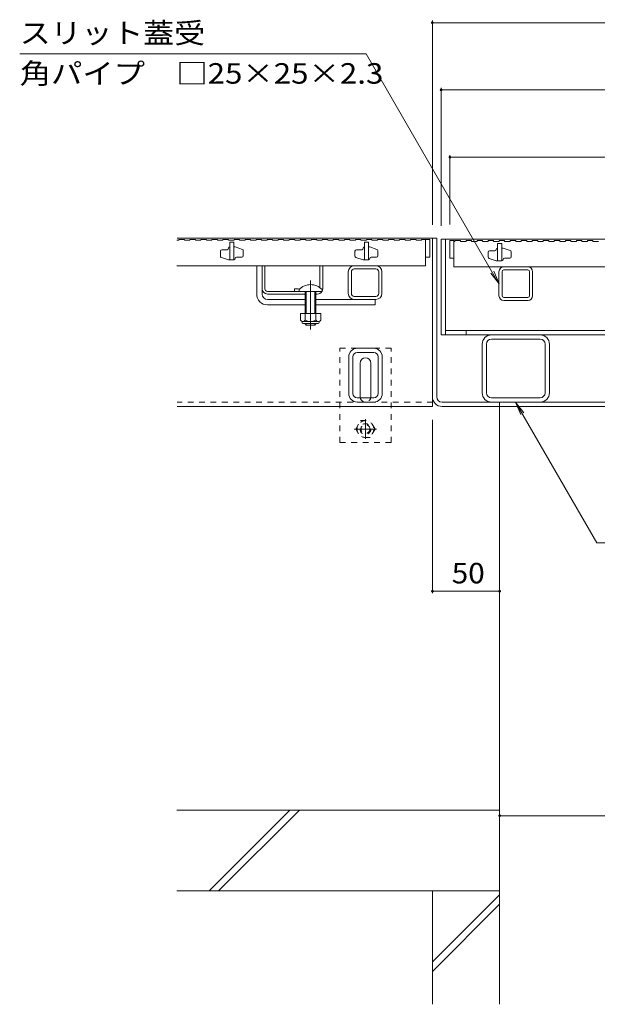
# Model space of a CAD drawing. Units: millimetres. Extents: x -1444 to 1953, y -1375 to 1322.
# Drawn here: x -1282 to -853, y -1083 to -351 of the extents above; entities that cross this region are included whole.
import ezdxf

# ---------------------------------------------------------------- set-up
doc = ezdxf.new("R2010")
doc.units = ezdxf.units.MM
doc.header["$LTSCALE"] = 5
for name, pattern in [('JWW_CENTER1', [6.773333, 4.233333, -0.846667, 0.846667, -0.846667]), ('JWW_CENTER2', [13.546667, 11.006667, -0.846667, 0.846667, -0.846667]), ('JWW_DASHED1', [1.693333, 0.846667, -0.846667])]:
    doc.linetypes.add(name, pattern=pattern)
for name, color, linetype in [('E-0_通り芯', 7, 'Continuous'), ('E-2_仕上', 7, 'Continuous'), ('E-3_寸法', 7, 'Continuous'), ('E-4_文字', 7, 'Continuous'), ('E-5_建具', 7, 'Continuous'), ('E-E_見え係り', 7, 'Continuous')]:
    doc.layers.add(name, color=color, linetype=linetype)
doc.styles.add('ＭＳ ゴシック', font='txt', dxfattribs={"height": 1})

msp = doc.modelspace()

# ---------------------------------------------------------------- linework, layer by layer
at = {"layer": 'E-0_通り芯', "color": 7, "linetype": 'Continuous', "lineweight": 9}
for p, q in [((-1105.82, -554.7), (-1105.82, -533.7)), ((-1017.32, -533.7), (-1033.32, -533.7)), ((-1037.82, -554.2), (-1037.82, -538.2)), ((-1035.52, -554.2), (-1035.52, -538.2)), ((-1017.32, -536), (-1033.32, -536)), ((-1015.12, -538.2), (-1015.12, -554.2)), ((-1012.82, -538.2), (-1012.82, -554.2)), ((-925.82, -555.9), (-925.82, -538.1)), ((-923.52, -555.9), (-923.52, -538.1)), ((-922.22, -534.5), (-904.42, -534.5)), ((-904.42, -536.8), (-922.22, -536.8)), ((-903.12, -555.9), (-903.12, -538.1)), ((-900.82, -538.1), (-900.82, -555.9)), ((-1101.82, -554.7), (-1101.82, -550.7)), ((-1097.82, -558.7), (-1069.82, -558.7)), ((-1097.82, -562.7), (-1069.82, -562.7)), ((-1061.82, -558.7), (-1017.82, -558.7)), ((-1061.82, -562.7), (-1017.82, -562.7)), ((-1017.32, -556.4), (-1033.32, -556.4)), ((-1033.32, -558.7), (-1017.32, -558.7)), ((-1017.82, -558.7), (-1017.82, -562.7)), ((-922.22, -557.2), (-904.42, -557.2)), ((-922.22, -559.5), (-904.08, -559.5)), ((-931.32, -585), (-895.32, -585)), ((-938.32, -592), (-938.32, -628)), ((-935.12, -628), (-935.12, -592)), ((-895.32, -588.2), (-931.32, -588.2)), ((-891.52, -628), (-891.52, -592)), ((-888.32, -592), (-888.32, -628)), ((-1018.91, -595), (-1031.11, -595)), ((-1018.91, -598.2), (-1031.11, -598.2)), ((-1037.51, -628.6), (-1037.51, -601.4)), ((-1034.31, -628.6), (-1034.31, -601.4)), ((-1029.01, -631), (-1029.01, -606)), ((-1021.01, -631), (-1021.01, -606)), ((-1015.71, -628.6), (-1015.71, -601.4)), ((-1012.51, -628.6), (-1012.51, -601.4)), ((-1031.11, -631.8), (-1018.91, -631.8)), ((-1031.11, -635), (-1018.91, -635)), ((-931.32, -631.8), (-895.32, -631.8)), ((-931.32, -635), (-895.32, -635))]:
    msp.add_line(p, q, dxfattribs=at)
at = {"layer": 'E-0_通り芯', "color": 2, "linetype": 'Continuous', "lineweight": 9}
for p, q in [((-1101.82, -550.7), (-1101.82, -533.7)), ((-1099.82, -550.7), (-1099.82, -533.7)), ((-1058.82, -549.95), (-1058.82, -533.7)), ((-1056.82, -550.7), (-1056.82, -533.7)), ((-1097.82, -552.7), (-1074.32, -552.7)), ((-1069.82, -554.7), (-1097.82, -554.7)), ((-1077.82, -550.9), (-1077.82, -552.7)), ((-1060.82, -554.7), (-1061.82, -554.7)), ((-1073.32, -569.2), (-1073.32, -574)), ((-1058.32, -569.2), (-1073.32, -569.2)), ((-1069.82, -569.2), (-1069.82, -574)), ((-1061.82, -569.2), (-1061.82, -574)), ((-1058.32, -569.2), (-1058.32, -574)), ((-1072.17, -575.75), (-1072.17, -574.91)), ((-1060.07, -575), (-1071.57, -575)), ((-1071.42, -576.5), (-1060.22, -576.5)), ((-1059.47, -575.75), (-1059.47, -574.91))]:
    msp.add_line(p, q, dxfattribs=at)
at = {"layer": 'E-0_通り芯', "color": 7, "linetype": 'JWW_CENTER2', "lineweight": 9}
msp.add_line((-1065.82, -544.73), (-1065.82, -581.07), dxfattribs=at)
at = {"layer": 'E-0_通り芯', "color": 6, "linetype": 'Continuous', "lineweight": 9}
for p, q in [((-1074.32, -551.23), (-1074.32, -552.7)), ((-1074.32, -552.7), (-1057.32, -552.7)), ((-1069.82, -552.7), (-1069.82, -569.2)), ((-1069.02, -552.7), (-1069.02, -569.2)), ((-1062.62, -569.2), (-1062.62, -552.7)), ((-1061.82, -569.2), (-1061.82, -552.7)), ((-1057.32, -551.23), (-1057.32, -552.7)), ((-1069.82, -576.9), (-1069.82, -576.5)), ((-1069.02, -577.7), (-1069.82, -576.9)), ((-1069.02, -577.7), (-1069.02, -576.5)), ((-1062.62, -577.7), (-1069.02, -577.7)), ((-1062.62, -576.5), (-1062.62, -577.7)), ((-1062.62, -577.7), (-1061.82, -576.9)), ((-1061.82, -576.5), (-1061.82, -576.9))]:
    msp.add_line(p, q, dxfattribs=at)
at = {"layer": 'E-0_通り芯', "color": 7, "linetype": 'JWW_DASHED1', "lineweight": 9}
for p, q in [((-1006.01, -595), (-1044.01, -595)), ((-1044.01, -665), (-1044.01, -595)), ((-1006.01, -665), (-1006.01, -595)), ((-1044.01, -665), (-1006.01, -665))]:
    msp.add_line(p, q, dxfattribs=at)
at = {"layer": 'E-0_通り芯', "color": 2, "linetype": 'JWW_DASHED1', "lineweight": 9}
for p, q in [((-1032.28, -655), (-1028.68, -648.77)), ((-1028.68, -648.77), (-1021.47, -648.77)), ((-1017.88, -655), (-1021.47, -648.77)), ((-1032.28, -655), (-1028.68, -661.22)), ((-1017.88, -655), (-1021.47, -661.22)), ((-1021.47, -661.22), (-1028.68, -661.22))]:
    msp.add_line(p, q, dxfattribs=at)
at = {"layer": 'E-0_通り芯', "color": 2, "linetype": 'JWW_CENTER1', "lineweight": 9}
for p, q in [((-1025.08, -647.67), (-1025.08, -662.33)), ((-1016.77, -655), (-1033.38, -655))]:
    msp.add_line(p, q, dxfattribs=at)
at = {"layer": 'E-0_通り芯', "color": 2, "linetype": 'JWW_DASHED1', "lineweight": 9}
for radius in [6.23, 4, 3.32]:
    msp.add_circle((-1025.08, -655), radius, dxfattribs=at)
at = {"layer": 'E-0_通り芯', "color": 7, "linetype": 'Continuous', "lineweight": 9}
for centre, radius, start, end in [((-1033.32, -538.2), 4.5, 90, 180), ((-1017.32, -538.2), 4.5, 0, 90), ((-1033.32, -538.2), 2.2, 90, 180), ((-1017.32, -538.2), 2.2, 0, 90), ((-922.22, -538.1), 3.6, 90, 180), ((-922.22, -538.1), 1.3, 90, 180), ((-904.42, -538.1), 3.6, 0, 90), ((-904.42, -538.1), 1.3, 0, 90), ((-1097.82, -554.7), 8, 180, 270), ((-1097.82, -554.7), 4, 180, 270), ((-1033.32, -554.2), 4.5, 180, 270), ((-1033.32, -554.2), 2.2, 180, 270), ((-1017.32, -554.2), 2.2, 270, 0), ((-1017.32, -554.2), 4.5, 270, 0), ((-922.22, -555.9), 3.6, 180, 270), ((-922.22, -555.9), 1.3, 180, 270), ((-904.42, -555.9), 1.3, 270, 0), ((-904.42, -555.9), 3.6, 270, 0), ((-931.32, -592), 7, 90, 180), ((-895.32, -592), 7, 0, 90), ((-931.32, -592), 3.8, 90, 180), ((-895.32, -592), 3.8, 0, 90), ((-1031.11, -601.4), 6.4, 90, 180), ((-1031.11, -601.4), 3.2, 90, 180), ((-1018.91, -601.4), 6.4, 0, 90), ((-1018.91, -601.4), 3.2, 0, 90), ((-1025.01, -606), 4, 0, 180), ((-1031.11, -628.6), 6.4, 180, 270), ((-1031.11, -628.6), 3.2, 180, 270), ((-1018.91, -628.6), 6.4, 270, 0), ((-1018.91, -628.6), 3.2, 270, 0), ((-931.32, -628), 7, 180, 270), ((-931.32, -628), 3.8, 180, 270), ((-895.32, -628), 7, 270, 0), ((-895.32, -628), 3.8, 270, 0), ((-1025.01, -631), 4, 180, 191.53696), ((-1025.01, -631), 4, 348.46304, 0)]:
    msp.add_arc(centre, radius, start, end, dxfattribs=at)
at = {"layer": 'E-0_通り芯', "color": 6, "linetype": 'Continuous', "lineweight": 9}
msp.add_arc((-1065.82, -559.7), 12, 44.90053, 135.09947, dxfattribs=at)
at = {"layer": 'E-0_通り芯', "color": 2, "linetype": 'Continuous', "lineweight": 9}
for centre, radius, start, end in [((-1097.82, -550.7), 4, 180, 270), ((-1097.82, -550.7), 2, 180, 270), ((-1076.07, -558.5), 7.8, 74.9858, 102.96519), ((-1060.82, -550.7), 4, 270, 330), ((-1060.82, -550.7), 4, 331.04498, 0), ((-1071.57, -572.96), 2.03, 210.51797, 329.48203), ((-1071.42, -575.75), 0.75, 180, 270), ((-1065.82, -566.5), 8.5, 241.92867, 298.07147), ((-1060.07, -572.96), 2.03, 210.51451, 329.48514), ((-1060.22, -575.75), 0.75, 270, 0)]:
    msp.add_arc(centre, radius, start, end, dxfattribs=at)
at = {"layer": 'E-0_通り芯', "color": 7, "linetype": 'JWW_DASHED1', "lineweight": 9}
msp.add_arc((-1025.01, -631), 4, 191.53696, 348.46304, dxfattribs=at)
at = {"layer": 'E-2_仕上', "color": 3, "linetype": 'Continuous', "lineweight": 9}
for p, q in [((-1165.32, -514.7), (-1163.72, -514.7)), ((-1163.72, -514.2), (-1163.72, -514.7)), ((-1163.72, -514.2), (-1159.62, -514.2)), ((-1159.62, -514.2), (-1159.62, -514.7)), ((-1159.62, -514.7), (-1155.52, -514.7)), ((-1155.52, -514.2), (-1155.52, -514.7)), ((-1155.52, -514.2), (-1151.42, -514.2)), ((-1151.42, -514.2), (-1151.42, -514.7)), ((-1151.42, -514.7), (-1147.32, -514.7)), ((-1147.32, -514.2), (-1147.32, -514.7)), ((-1147.32, -514.2), (-1143.22, -514.2)), ((-1143.22, -514.2), (-1143.22, -514.7)), ((-1143.22, -514.7), (-1139.12, -514.7)), ((-1139.12, -514.2), (-1139.12, -514.7)), ((-1139.12, -514.2), (-1135.02, -514.2)), ((-1135.02, -514.2), (-1135.02, -514.7)), ((-1135.02, -514.7), (-1130.92, -514.7)), ((-1130.92, -514.2), (-1130.92, -514.7)), ((-1130.92, -514.2), (-1126.82, -514.2)), ((-1126.82, -514.2), (-1126.82, -514.7)), ((-1126.82, -514.7), (-1122.72, -514.7)), ((-1122.82, -516.2), (-1125.82, -516.2)), ((-1125.82, -516.2), (-1125.82, -529.2)), ((-1122.82, -516.2), (-1122.82, -529.2)), ((-1122.72, -514.2), (-1122.72, -514.7)), ((-1122.72, -514.2), (-1118.62, -514.2)), ((-1118.62, -514.2), (-1118.62, -514.7)), ((-1118.62, -514.7), (-1114.52, -514.7)), ((-1114.52, -514.2), (-1114.52, -514.7)), ((-1114.52, -514.2), (-1110.42, -514.2)), ((-1110.42, -514.2), (-1110.42, -514.7)), ((-1110.42, -514.7), (-1106.32, -514.7)), ((-1106.32, -514.2), (-1106.32, -514.7)), ((-1106.32, -514.2), (-1102.22, -514.2)), ((-1102.22, -514.2), (-1102.22, -514.7)), ((-1102.22, -514.7), (-1098.12, -514.7)), ((-1098.12, -514.2), (-1098.12, -514.7)), ((-1098.12, -514.2), (-1094.02, -514.2)), ((-1094.02, -514.2), (-1094.02, -514.7)), ((-1094.02, -514.7), (-1089.92, -514.7)), ((-1089.92, -514.2), (-1089.92, -514.7)), ((-1089.92, -514.2), (-1085.82, -514.2)), ((-1085.82, -514.2), (-1085.82, -514.7)), ((-1085.82, -514.7), (-1081.72, -514.7)), ((-1081.72, -514.2), (-1081.72, -514.7)), ((-1081.72, -514.2), (-1077.62, -514.2)), ((-1077.62, -514.2), (-1077.62, -514.7)), ((-1077.62, -514.7), (-1073.52, -514.7)), ((-1073.52, -514.2), (-1073.52, -514.7)), ((-1073.52, -514.2), (-1069.42, -514.2)), ((-1069.42, -514.2), (-1069.42, -514.7)), ((-1069.42, -514.7), (-1065.32, -514.7)), ((-1065.32, -514.2), (-1065.32, -514.7)), ((-1065.32, -514.2), (-1061.22, -514.2)), ((-1061.22, -514.2), (-1061.22, -514.7)), ((-1061.22, -514.7), (-1057.12, -514.7)), ((-1057.12, -514.2), (-1057.12, -514.7)), ((-1057.12, -514.2), (-1053.02, -514.2)), ((-1053.02, -514.2), (-1053.02, -514.7)), ((-1053.02, -514.7), (-1048.92, -514.7)), ((-1048.92, -514.2), (-1048.92, -514.7)), ((-1048.92, -514.2), (-1044.82, -514.2)), ((-1044.82, -514.2), (-1044.82, -514.7)), ((-1044.82, -514.7), (-1040.72, -514.7)), ((-1040.72, -514.2), (-1040.72, -514.7)), ((-1040.72, -514.2), (-1036.62, -514.2)), ((-1036.62, -514.2), (-1036.62, -514.7)), ((-1036.62, -514.7), (-1032.52, -514.7)), ((-1032.52, -514.2), (-1032.52, -514.7)), ((-1032.52, -514.2), (-1028.42, -514.2)), ((-1028.42, -514.2), (-1028.42, -514.7)), ((-1028.42, -514.7), (-1024.32, -514.7)), ((-1022.82, -516.2), (-1025.82, -516.2)), ((-1025.82, -516.2), (-1025.82, -529.2)), ((-1024.32, -514.2), (-1024.32, -514.7)), ((-1024.32, -514.2), (-1020.22, -514.2)), ((-1022.82, -516.2), (-1022.82, -529.2)), ((-1020.22, -514.2), (-1020.22, -514.7)), ((-1020.22, -514.7), (-1016.12, -514.7)), ((-1016.12, -514.2), (-1016.12, -514.7)), ((-1016.12, -514.2), (-1012.02, -514.2)), ((-1012.02, -514.2), (-1012.02, -514.7)), ((-1012.02, -514.7), (-1007.92, -514.7)), ((-1007.92, -514.2), (-1007.92, -514.7)), ((-1007.92, -514.2), (-1003.82, -514.2)), ((-1003.82, -514.2), (-1003.82, -514.7)), ((-1003.82, -514.7), (-999.72, -514.7)), ((-999.72, -514.2), (-999.72, -514.7)), ((-999.72, -514.2), (-995.62, -514.2)), ((-995.62, -514.2), (-995.62, -514.7)), ((-995.62, -514.7), (-991.52, -514.7)), ((-991.52, -514.2), (-991.52, -514.7)), ((-991.52, -514.2), (-987.42, -514.2)), ((-987.42, -514.2), (-987.42, -514.7)), ((-987.42, -514.7), (-983.32, -514.7)), ((-983.32, -514.2), (-983.32, -514.7)), ((-983.32, -514.2), (-980.32, -514.2)), ((-980.32, -514.2), (-977.32, -514.2)), ((-980.32, -514.2), (-980.32, -533.7)), ((-977.32, -514.2), (-977.32, -527.2)), ((-962.32, -515), (-962.32, -528)), ((-962.32, -515), (-959.32, -515)), ((-959.32, -534.5), (-959.32, -515)), ((-959.32, -515.5), (-958.52, -515.5)), ((-958.52, -515), (-958.52, -515.5)), ((-958.52, -515), (-954.42, -515)), ((-954.42, -515), (-954.42, -515.5)), ((-954.42, -515.5), (-950.32, -515.5)), ((-950.32, -515), (-950.32, -515.5)), ((-950.32, -515), (-946.22, -515)), ((-946.22, -515), (-946.22, -515.5)), ((-946.22, -515.5), (-942.12, -515.5)), ((-942.12, -515), (-942.12, -515.5)), ((-942.12, -515), (-938.02, -515)), ((-938.02, -515), (-938.02, -515.5)), ((-938.02, -515.5), (-933.92, -515.5)), ((-933.92, -515), (-933.92, -515.5)), ((-933.92, -515), (-929.82, -515)), ((-929.82, -515), (-929.82, -515.5)), ((-929.82, -515.5), (-925.72, -515.5)), ((-923.82, -517), (-926.82, -517)), ((-926.82, -517), (-926.82, -530)), ((-925.72, -515), (-925.72, -515.5)), ((-925.72, -515), (-921.62, -515)), ((-923.82, -517), (-923.82, -530)), ((-921.62, -515), (-921.62, -515.5)), ((-921.62, -515.5), (-917.52, -515.5)), ((-917.52, -515), (-917.52, -515.5)), ((-917.52, -515), (-913.42, -515)), ((-913.42, -515), (-913.42, -515.5)), ((-913.42, -515.5), (-909.32, -515.5)), ((-909.32, -515), (-909.32, -515.5)), ((-909.32, -515), (-905.22, -515)), ((-905.22, -515), (-905.22, -515.5)), ((-905.22, -515.5), (-901.12, -515.5)), ((-901.12, -515), (-901.12, -515.5)), ((-901.12, -515), (-897.02, -515)), ((-897.02, -515), (-897.02, -515.5)), ((-897.02, -515.5), (-892.92, -515.5)), ((-892.92, -515), (-892.92, -515.5)), ((-892.92, -515), (-888.82, -515)), ((-888.82, -515), (-888.82, -515.5)), ((-888.82, -515.5), (-884.72, -515.5)), ((-884.72, -515), (-884.72, -515.5)), ((-884.72, -515), (-880.62, -515)), ((-880.62, -515), (-880.62, -515.5)), ((-880.62, -515.5), (-876.52, -515.5)), ((-876.52, -515), (-876.52, -515.5)), ((-876.52, -515), (-872.42, -515)), ((-872.42, -515), (-872.42, -515.5)), ((-872.42, -515.5), (-868.32, -515.5)), ((-868.32, -515), (-868.32, -515.5)), ((-868.32, -515), (-864.22, -515)), ((-864.22, -515), (-864.22, -515.5)), ((-864.22, -515.5), (-860.12, -515.5)), ((-860.12, -515), (-860.12, -515.5)), ((-860.12, -515), (-856.02, -515)), ((-856.02, -515), (-856.02, -515.5)), ((-856.02, -515.5), (-851.92, -515.5)), ((-1132.82, -522.7), (-1132.82, -526.48)), ((-1127.82, -521.7), (-1131.82, -521.7)), ((-1126.82, -520.5), (-1126.82, -520.7)), ((-1126.02, -519.7), (-1125.82, -519.7)), ((-1122.82, -519.7), (-1121.82, -519.7)), ((-1116.5, -521.47), (-1121.82, -519.7)), ((-1115.82, -526.2), (-1115.82, -522.42)), ((-1032.82, -522.7), (-1032.82, -526.48)), ((-1027.82, -521.7), (-1031.82, -521.7)), ((-1026.82, -520.5), (-1026.82, -520.7)), ((-1026.02, -519.7), (-1025.82, -519.7)), ((-1022.82, -519.7), (-1021.82, -519.7)), ((-1016.5, -521.47), (-1021.82, -519.7)), ((-1015.82, -526.2), (-1015.82, -522.42)), ((-933.82, -523.5), (-933.82, -527.28)), ((-928.82, -522.5), (-932.82, -522.5)), ((-927.82, -521.3), (-927.82, -521.5)), ((-927.02, -520.5), (-926.82, -520.5)), ((-923.82, -520.5), (-922.82, -520.5)), ((-917.5, -522.27), (-922.82, -520.5)), ((-916.82, -527), (-916.82, -523.22)), ((-1165.32, -533.7), (-980.32, -533.7)), ((-1132.13, -527.42), (-1126.82, -529.2)), ((-1122.82, -529.2), (-1126.82, -529.2)), ((-1122.62, -529.2), (-1124.32, -529.2)), ((-1121.82, -528.4), (-1121.82, -528.2)), ((-1120.82, -527.2), (-1116.82, -527.2)), ((-1032.13, -527.42), (-1026.82, -529.2)), ((-1022.82, -529.2), (-1026.82, -529.2)), ((-1022.62, -529.2), (-1024.32, -529.2)), ((-1021.82, -528.4), (-1021.82, -528.2)), ((-1020.82, -527.2), (-1016.82, -527.2)), ((-980.32, -527.2), (-977.32, -527.2)), ((-962.32, -528), (-959.32, -528)), ((-933.13, -528.22), (-927.82, -530)), ((-923.82, -530), (-927.82, -530)), ((-923.62, -530), (-925.32, -530)), ((-922.82, -529.2), (-922.82, -529)), ((-921.82, -528), (-917.82, -528)), ((-959.32, -534.5), (-291.32, -534.5))]:
    msp.add_line(p, q, dxfattribs=at)
at = {"layer": 'E-2_仕上', "color": 7, "linetype": 'Continuous', "lineweight": 9}
for p, q in [((-965.62, -514), (-968.82, -514)), ((-968.82, -585), (-968.82, -514)), ((-965.62, -585), (-965.62, -514)), ((-965.62, -514), (-285.02, -514)), ((-281.82, -585), (-968.82, -585)), ((-965.62, -581.8), (-285.02, -581.8)), ((-950.32, -581.8), (-950.32, -585))]:
    msp.add_line(p, q, dxfattribs=at)
at = {"layer": 'E-2_仕上', "color": 3, "linetype": 'Continuous', "lineweight": 9}
for centre, radius, start, end in [((-1131.82, -522.7), 1, 90, 180), ((-1131.82, -526.48), 1, 180, 251.5652), ((-1127.82, -520.7), 1, 270, 0), ((-1126.02, -520.5), 0.8, 90, 180), ((-1116.82, -526.2), 1, 270, 0), ((-1116.82, -522.42), 1, 0, 71.5652), ((-1031.82, -522.7), 1, 90, 180), ((-1031.82, -526.48), 1, 180, 251.5652), ((-1027.82, -520.7), 1, 270, 0), ((-1026.02, -520.5), 0.8, 90, 180), ((-1016.82, -526.2), 1, 270, 0), ((-1016.82, -522.42), 1, 0, 71.5652), ((-932.82, -523.5), 1, 90, 180), ((-928.82, -521.5), 1, 270, 0), ((-927.02, -521.3), 0.8, 90, 180), ((-917.82, -523.22), 1, 0, 71.5652), ((-1122.62, -528.4), 0.8, 270, 0), ((-1120.82, -528.2), 1, 90, 180), ((-1022.62, -528.4), 0.8, 270, 0), ((-1020.82, -528.2), 1, 90, 180), ((-932.82, -527.28), 1, 180, 251.5652), ((-923.62, -529.2), 0.8, 270, 0), ((-921.82, -529), 1, 90, 180), ((-917.82, -527), 1, 270, 0)]:
    msp.add_arc(centre, radius, start, end, dxfattribs=at)
at = {"layer": 'E-3_寸法', "color": 7, "linetype": 'Continuous', "lineweight": 9}
for p, q in [((-975.32, -513.2), (-1165.01, -513.2)), ((-972.12, -513.2), (-975.32, -513.2)), ((-975.32, -638.2), (-975.32, -513.2)), ((-972.12, -631), (-972.12, -513.2)), ((-282.52, -635), (-968.12, -635)), ((-925.32, -635), (-925.32, -638.2)), ((-975.32, -638.2), (-1165.01, -638.2)), ((-968.12, -638.2), (-282.52, -638.2))]:
    msp.add_line(p, q, dxfattribs=at)
at = {"layer": 'E-3_寸法', "color": 7, "linetype": 'JWW_DASHED1', "lineweight": 9}
msp.add_line((-975.01, -635), (-1165.01, -635), dxfattribs=at)
at = {"layer": 'E-3_寸法', "color": 7, "linetype": 'Continuous', "lineweight": 9}
for radius in [7.2, 4]:
    msp.add_arc((-968.12, -631), radius, 180, 270, dxfattribs=at)
at = {"layer": 'E-4_文字', "color": 7, "linetype": 'Continuous', "lineweight": 9}
for p, q in [((-975.32, -351.5), (-975.32, -503.2)), ((-975.32, -353), (-275.32, -353)), ((-968.82, -401.5), (-968.82, -504)), ((-968.82, -403), (-281.82, -403)), ((-962.32, -451.5), (-962.32, -503)), ((-962.32, -453), (-288.32, -453)), ((-975.32, -777.02), (-975.32, -648.2)), ((-925.32, -775.52), (-975.32, -775.52)), ((-925.32, -942.35), (-325.32, -942.35))]:
    msp.add_line(p, q, dxfattribs=at)
at = {"layer": 'E-4_文字', "color": 7, "linetype": 'Continuous', "lineweight": 9, "const_width": 1}
for points in [[(-974.82, -353, 0.414214), (-975.32, -352.5, 0.414214), (-975.82, -353, 0.414214), (-975.32, -353.5, 0.414214)], [(-968.32, -403, 0.414214), (-968.82, -402.5, 0.414214), (-969.32, -403, 0.414214), (-968.82, -403.5, 0.414214)], [(-961.82, -453, 0.414214), (-962.32, -452.5, 0.414214), (-962.82, -453, 0.414214), (-962.32, -453.5, 0.414214)], [(-974.82, -775.52, 0.414214), (-975.32, -775.02, 0.414214), (-975.82, -775.52, 0.414214), (-975.32, -776.02, 0.414214)], [(-924.82, -775.52, 0.414214), (-925.32, -775.02, 0.414214), (-925.82, -775.52, 0.414214), (-925.32, -776.02, 0.414214)], [(-924.82, -942.35, 0.414214), (-925.32, -941.85, 0.414214), (-925.82, -942.35, 0.414214), (-925.32, -942.85, 0.414214)]]:
    msp.add_lwpolyline(points, format="xyb", close=True, dxfattribs=at)
at = {"layer": 'E-5_建具', "color": 7, "linetype": 'Continuous', "lineweight": 9}
for p, q in [((-1281.96, -376.15), (-1024.46, -376.15)), ((-925.82, -547), (-1024.46, -376.15)), ((-925.81, -547), (-931.9, -539.07)), ((-925.81, -547), (-929.64, -537.76)), ((-913.54, -635), (-909.71, -644.24)), ((-913.54, -635), (-907.45, -642.93)), ((-913.54, -635), (-853.16, -739.59)), ((-595.66, -739.59), (-853.16, -739.59))]:
    msp.add_line(p, q, dxfattribs=at)
at = {"layer": 'E-E_見え係り', "color": 6, "linetype": 'Continuous', "lineweight": 5}
for p, q in [((-925.32, -638.2), (-925.32, -998.2)), ((-925.32, -938.2), (-1165.32, -938.2)), ((-1141.25, -998.2), (-1081.25, -938.2)), ((-1134.17, -998.2), (-1074.17, -938.2)), ((-925.32, -998.2), (-1165.32, -998.2))]:
    msp.add_line(p, q, dxfattribs=at)
at = {"layer": 'E-E_見え係り', "color": 2, "linetype": 'Continuous', "lineweight": 9}
for p, q in [((-975.32, -998.2), (-925.32, -998.2)), ((-975.32, -998.2), (-975.32, -1082.53)), ((-975.32, -1051.07), (-925.32, -1001.07)), ((-925.32, -998.2), (-925.32, -1082.53)), ((-975.32, -1058.14), (-925.32, -1008.14))]:
    msp.add_line(p, q, dxfattribs=at)

# ---------------------------------------------------------------- texts
at = {"layer": 'E-4_文字', "color": 2, "linetype": 'Continuous', "lineweight": 211, "style": 'ＭＳ ゴシック', "width": 1.0625}
msp.add_text('50', height=15.24, dxfattribs=at).set_placement((-960.94, -769.7))
at = {"layer": 'E-5_建具', "color": 2, "linetype": 'Continuous', "lineweight": 9, "style": 'ＭＳ ゴシック'}
for s, width, p in [('スリット蓋受', 1.104167, (-1281.96, -368.33)), ('角パイプ\u3000□25×25×2.3', 1.119565, (-1281.96, -398.33))]:
    msp.add_text(s, height=15.24, dxfattribs=dict(at, width=width)).set_placement(p)

doc.saveas('drawing.dxf')
